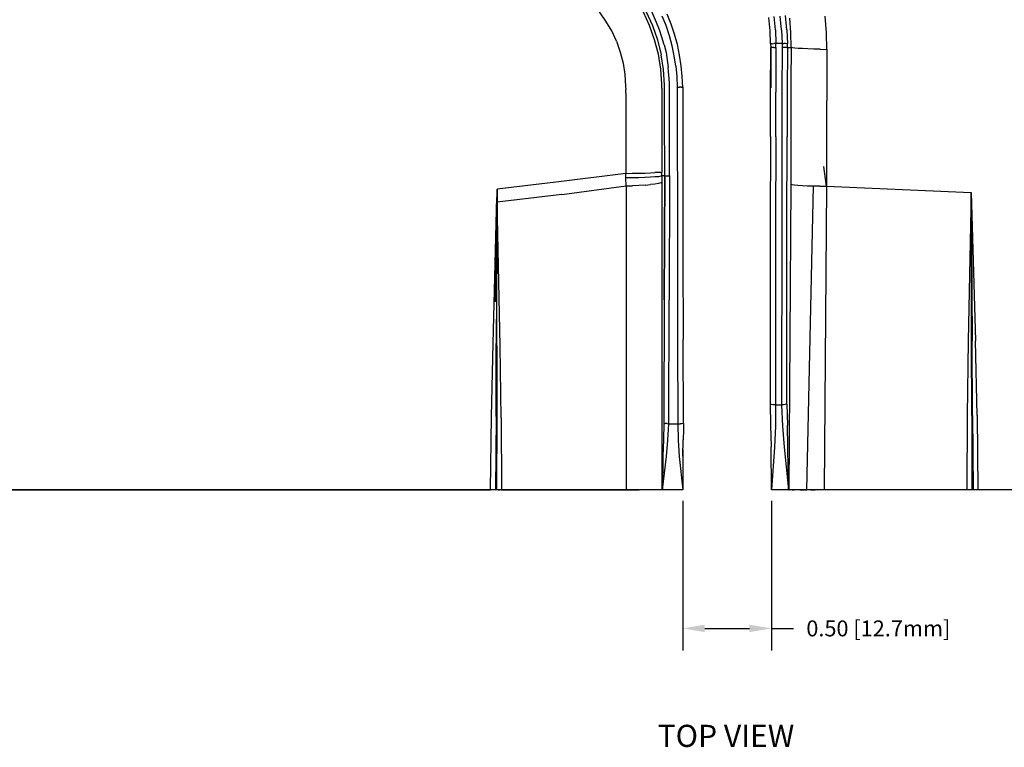
# Model space of a CAD drawing. Extents: x -0.1 to 44.1, y -0.1 to 34.1.
# Drawn here: x 7.6 to 13.1, y 17.5 to 21.7 of the extents above; entities that cross this region are included whole.
import ezdxf

# ---------------------------------------------------------------- set-up
doc = ezdxf.new("R2010")
doc.units = 0
doc.header["$MEASUREMENT"] = 0
doc.header["$PDMODE"] = 2
doc.header["$PDSIZE"] = 0.075
doc.layers.get('Defpoints').update_dxf_attribs({"linetype": 'CONTINUOUS'})
for name, color, linetype in [('Dimension', 6, 'CONTINUOUS'), ('Object', 5, 'CONTINUOUS'), ('Text', 1, 'CONTINUOUS')]:
    doc.layers.add(name, color=color, linetype=linetype)
doc.styles.get("Standard").update_dxf_attribs({"font": 'technic_.ttf'})
doc.dimstyles.get("Standard").update_dxf_attribs({"dimtxt": 0.09, "dimasz": 0.125, "dimexe": 0.125, "dimexo": 0.0625, "dimgap": 0.09, "dimtad": 0, "dimtih": 1, "dimtoh": 1, "dimzin": 0, "dimdsep": 46, "dimtxsty": 'STANDARD', "dimcen": 0.09, "dimadec": 0, "dimazin": 0, "dimtfac": 1, "dimtofl": 0, "dimtmove": 0, "dimatfit": 3, "dimfxl": 1, "dimtolj": 1, "dimtzin": 0, "dimarcsym": 0})

# ---------------------------------------------------------------- blocks, each defined once
blk = doc.blocks.new('*D0')
at = {"layer": 'Defpoints', "color": 0}
for p in [(11.61, 28.7471), (20.7432, 28.7471), (18.49, 18.9971)]:
    blk.add_point(p, dxfattribs=at)
at = {"layer": 'Dimension', "color": 0, "lineweight": -2}
for p, q in [((11.6725, 28.7471), (20.8682, 28.7471)), ((20.7432, 28.6221), (20.7432, 24.0252)), ((20.7432, 19.1221), (20.7432, 23.7191)), ((18.5525, 18.9971), (20.8682, 18.9971))]:
    blk.add_line(p, q, dxfattribs=at)
at = {"layer": 'Dimension', "color": 0}
for points in [[(20.7223, 28.6221), (20.764, 28.6221), (20.7432, 28.7471)], [(20.7223, 19.1221), (20.764, 19.1221), (20.7432, 18.9971)]]:
    blk.add_solid(points, dxfattribs=at)
at = {"layer": 'Dimension', "color": 0, "insert": (20.7432, 23.8721), "char_height": 0.09, "attachment_point": 5}
blk.add_mtext('\\A1;9.75 [247.6mm]', dxfattribs=at)
blk = doc.blocks.new('*D1')
at = {"layer": 'Defpoints', "color": 0}
for p in [(11.3143, 18.9971), (11.8171, 18.9971), (11.8171, 18.2125)]:
    blk.add_point(p, dxfattribs=at)
at = {"layer": 'Dimension', "color": 0, "lineweight": -2}
for p, q in [((11.3143, 18.9346), (11.3143, 18.0875)), ((11.8171, 18.9346), (11.8171, 18.0875)), ((11.4393, 18.2125), (11.6921, 18.2125)), ((11.8171, 18.2125), (11.9421, 18.2125))]:
    blk.add_line(p, q, dxfattribs=at)
at = {"layer": 'Dimension', "color": 0}
for points in [[(11.4393, 18.2333), (11.4393, 18.1916), (11.3143, 18.2125)], [(11.6921, 18.2333), (11.6921, 18.1916), (11.8171, 18.2125)]]:
    blk.add_solid(points, dxfattribs=at)
at = {"layer": 'Dimension', "color": 0, "insert": (12.4214, 18.2125), "char_height": 0.09, "attachment_point": 5}
blk.add_mtext('\\A1;0.50 [12.7mm]', dxfattribs=at)

msp = doc.modelspace()

# ---------------------------------------------------------------- linework, layer by layer
at = {"layer": 'Object'}
for p, q in [((10.88, 21.6471), (10.8429, 21.7)), ((11.1271, 21.6214), (11.0929, 21.6971)), ((11.1071, 21.7), (11.1429, 21.6229)), ((11.1671, 21.6386), (11.1314, 21.7186)), ((11.22, 21.6214), (11.1986, 21.6757)), ((11.25, 21.63), (11.2271, 21.6871)), ((11.8386, 21.5971), (11.8314, 21.6729)), ((11.8743, 21.5986), (11.8657, 21.6757)), ((11.9029, 21.5986), (11.8957, 21.6786)), ((12.1286, 21.5814), (12.12, 21.6757)), ((10.9129, 21.5914), (10.88, 21.6471)), ((11.1557, 21.5414), (11.1271, 21.6214)), ((11.1429, 21.6229), (11.1714, 21.5414)), ((11.1829, 21.5971), (11.1671, 21.6386)), ((11.24, 21.5643), (11.22, 21.6214)), ((11.2686, 21.5729), (11.25, 21.63)), ((11.8086, 21.5929), (11.8014, 21.6671)), ((11.9257, 21.58), (11.92, 21.6629)), ((10.94, 21.5329), (10.9129, 21.5914)), ((11.1971, 21.5557), (11.1829, 21.5971)), ((11.2543, 21.5071), (11.24, 21.5643)), ((11.2843, 21.5143), (11.2686, 21.5729)), ((11.8114, 21.5186), (11.8086, 21.5929)), ((11.8386, 21.5971), (11.8414, 21.52)), ((11.8743, 21.5986), (11.8771, 21.52)), ((11.9029, 21.5986), (11.9071, 21.5186)), ((11.9286, 21.4971), (11.9257, 21.58)), ((12.13, 21.4871), (12.1286, 21.5814)), ((10.94, 21.5329), (10.9614, 21.4714)), ((11.1771, 21.46), (11.1557, 21.5414)), ((11.1714, 21.5414), (11.1929, 21.4571)), ((11.21, 21.5129), (11.1971, 21.5557)), ((11.21, 21.5129), (11.22, 21.47)), ((11.2671, 21.45), (11.2543, 21.5071)), ((11.2971, 21.4543), (11.2843, 21.5143)), ((11.8129, 21.5186), (11.8114, 21.5186)), ((11.8114, 21.5186), (11.8129, 21.4971)), ((11.82, 21.5186), (11.8129, 21.5186)), ((11.82, 21.5186), (11.83, 21.52)), ((11.8414, 21.52), (11.83, 21.52)), ((11.8414, 21.4986), (11.8414, 21.52)), ((11.8771, 21.52), (11.8414, 21.52)), ((11.8771, 21.52), (11.8871, 21.52)), ((11.8771, 21.52), (11.8771, 21.4986)), ((11.8971, 21.52), (11.8871, 21.52)), ((11.9043, 21.5186), (11.8971, 21.52)), ((11.9043, 21.5186), (11.9071, 21.5186)), ((11.9071, 21.4971), (11.9071, 21.5186)), ((10.9614, 21.4714), (10.9771, 21.4086)), ((11.19, 21.3757), (11.1771, 21.46)), ((11.2057, 21.3729), (11.1929, 21.4571)), ((11.22, 21.47), (11.2329, 21.3843)), ((11.2757, 21.3914), (11.2671, 21.45)), ((11.3057, 21.3943), (11.2971, 21.4543)), ((11.8114, 21.2457), (11.8129, 21.4971)), ((11.82, 21.4986), (11.8129, 21.4971)), ((11.8129, 21.4971), (11.8129, 21.27)), ((11.83, 21.4986), (11.82, 21.4986)), ((11.83, 21.4986), (11.8414, 21.4986)), ((11.8414, 21.4986), (11.8414, 21.2457)), ((11.8771, 21.4986), (11.8757, 21.2457)), ((11.8871, 21.4986), (11.8771, 21.4986)), ((11.8971, 21.4986), (11.8871, 21.4986)), ((11.9043, 21.4971), (11.8971, 21.4986)), ((11.9043, 21.4971), (11.9071, 21.4971)), ((11.9071, 21.4971), (11.9057, 21.2457)), ((11.9071, 21.4971), (11.9286, 21.4971)), ((11.9286, 21.4971), (11.9271, 21.3043)), ((11.9357, 21.4957), (11.9286, 21.4971)), ((11.9486, 21.4943), (11.9357, 21.4957)), ((11.9686, 21.4929), (11.9486, 21.4943)), ((11.9929, 21.4914), (11.9686, 21.4929)), ((12.0229, 21.49), (11.9929, 21.4914)), ((12.0557, 21.4886), (12.0229, 21.49)), ((12.0929, 21.4886), (12.0557, 21.4886)), ((12.0929, 21.4886), (12.13, 21.4871)), ((12.13, 21.4871), (12.13, 21.2943)), ((10.9771, 21.4086), (10.9871, 21.3443)), ((11.2757, 21.3914), (11.2814, 21.3329)), ((11.3114, 21.3343), (11.3057, 21.3943)), ((10.9871, 21.3443), (10.9914, 21.28)), ((11.1957, 21.29), (11.19, 21.3757)), ((11.2114, 21.2871), (11.2057, 21.3729)), ((11.24, 21.2971), (11.2329, 21.3843)), ((10.9914, 21.28), (10.9929, 21.26)), ((11.1957, 21.2671), (11.1957, 21.29)), ((11.2114, 21.1157), (11.2114, 21.2871)), ((11.24, 21.1229), (11.24, 21.2971)), ((11.2814, 21.3329), (11.2829, 21.2743)), ((11.3143, 21.2729), (11.3114, 21.3343)), ((11.9271, 21.3043), (11.9271, 21.11)), ((12.13, 21.2943), (12.1286, 21.1)), ((10.9929, 21.24), (10.9929, 21.26)), ((10.9929, 21.24), (10.9929, 21.1986)), ((11.1957, 21.2671), (11.1957, 21.2471)), ((11.1957, 21.2471), (11.1957, 21.2057)), ((11.2829, 21.2743), (11.2843, 20.3229)), ((11.2829, 21.2743), (11.2957, 21.2743)), ((11.3057, 21.2743), (11.2957, 21.2743)), ((11.3057, 21.2743), (11.31, 21.2743)), ((11.3114, 21.2729), (11.31, 21.2743)), ((11.3114, 21.2729), (11.3143, 21.2729)), ((11.3143, 21.2729), (11.3157, 20.3214)), ((11.8114, 20.9943), (11.8114, 21.2457)), ((11.8414, 20.9929), (11.8414, 21.2457)), ((11.8757, 21.2457), (11.8757, 20.9929)), ((11.9057, 21.2457), (11.9057, 20.9943)), ((10.9929, 21.1986), (10.9929, 21.1157)), ((11.1957, 21.2057), (11.1957, 21.1229)), ((10.9929, 21.1157), (10.9929, 20.7857)), ((11.1957, 21.1229), (11.1957, 20.7929)), ((11.2129, 20.7714), (11.2114, 21.1157)), ((11.2129, 20.7714), (11.2114, 21.1157)), ((11.24, 20.7729), (11.24, 21.1229)), ((11.9271, 21.11), (11.9271, 20.7229)), ((12.1286, 21.1), (12.1286, 20.7129)), ((11.8114, 20.9943), (11.81, 20.49)), ((11.8414, 20.9929), (11.84, 20.4886)), ((11.8757, 20.9929), (11.8757, 20.4871)), ((11.9043, 20.49), (11.9057, 20.9943)), ((10.9929, 20.7857), (10.6286, 20.74)), ((10.9929, 20.7857), (11.0286, 20.7871)), ((10.9929, 20.76), (10.9929, 20.7857)), ((11.0286, 20.7871), (11.0657, 20.7871)), ((11.0657, 20.7871), (11.1, 20.7871)), ((11.1, 20.7871), (11.1314, 20.7886)), ((11.1314, 20.7886), (11.1571, 20.79)), ((11.1771, 20.79), (11.1571, 20.79)), ((11.19, 20.7914), (11.1771, 20.79)), ((11.19, 20.7914), (11.1957, 20.7929)), ((11.1957, 20.7714), (11.1957, 20.7929)), ((12.1286, 20.7129), (12.1129, 20.8243)), ((10.6286, 20.74), (10.2643, 20.6971)), ((11.03, 20.7614), (10.9929, 20.76)), ((10.9943, 20.7157), (10.9929, 20.76)), ((11.0657, 20.7614), (11.03, 20.7614)), ((11.1, 20.7629), (11.0657, 20.7614)), ((11.1314, 20.7643), (11.1, 20.7629)), ((11.1014, 20.72), (11.1314, 20.7229)), ((11.1571, 20.7657), (11.1314, 20.7643)), ((11.1571, 20.7257), (11.1314, 20.7229)), ((11.1771, 20.7671), (11.1571, 20.7657)), ((11.1771, 20.7286), (11.1571, 20.7257)), ((11.19, 20.77), (11.1771, 20.7671)), ((11.19, 20.7329), (11.1771, 20.7286)), ((11.19, 20.77), (11.1957, 20.7714)), ((11.19, 20.7329), (11.1957, 20.7357)), ((11.2129, 20.7714), (11.1957, 20.7714)), ((11.1957, 20.7714), (11.1957, 20.7357)), ((11.1957, 20.7357), (11.1957, 18.9971)), ((11.2129, 20.7714), (11.21, 20.0714)), ((11.21, 20.0714), (11.2129, 20.7714)), ((11.2129, 20.7714), (11.2157, 20.7714)), ((11.2157, 20.7714), (11.2214, 20.7729)), ((11.2214, 20.7729), (11.23, 20.7729)), ((11.23, 20.7729), (11.24, 20.7729)), ((11.24, 20.7729), (11.2371, 20.0714)), ((11.9271, 20.7229), (11.9143, 18.9971)), ((11.9343, 20.7214), (11.9271, 20.7229)), ((10.2643, 20.6971), (10.2629, 20.6514)), ((10.2643, 20.6514), (10.2643, 20.6971)), ((10.2643, 20.6971), (10.2643, 20.6514)), ((10.2643, 20.6514), (10.2643, 20.6971)), ((10.2643, 20.6971), (10.2643, 20.6514)), ((10.63, 20.6671), (10.2643, 20.6229)), ((10.63, 20.6671), (10.9943, 20.7157)), ((10.9943, 20.7157), (10.9943, 18.9971)), ((10.9943, 20.7157), (11.03, 20.7157)), ((11.0657, 20.7171), (11.03, 20.7157)), ((11.1014, 20.72), (11.0657, 20.7171)), ((11.9471, 20.72), (11.9343, 20.7214)), ((11.9657, 20.7171), (11.9471, 20.72)), ((11.9914, 20.7157), (11.9657, 20.7171)), ((12.02, 20.7143), (11.9914, 20.7157)), ((12.0171, 18.9971), (12.0543, 20.7143)), ((12.0543, 20.7143), (12.02, 20.7143)), ((12.09, 20.7129), (12.0543, 20.7143)), ((12.09, 20.7129), (12.1286, 20.7129)), ((12.1286, 20.7129), (12.1157, 18.9971)), ((12.1286, 20.7129), (12.9471, 20.6786)), ((12.9471, 20.6786), (12.93, 19.8386)), ((12.9471, 20.6786), (12.9714, 19.8386)), ((12.9471, 20.6786), (12.9514, 19.8386)), ((12.9486, 19.8371), (12.9471, 20.6786)), ((10.2414, 19.8243), (10.2629, 20.6514)), ((10.2543, 20.06), (10.2643, 20.6514)), ((10.2643, 20.6514), (10.2543, 20.06)), ((10.2586, 20.06), (10.2643, 20.6514)), ((10.2643, 20.6514), (10.2586, 20.06)), ((10.2586, 20.06), (10.2643, 20.6514)), ((10.2643, 20.6514), (10.2586, 20.06)), ((10.2643, 20.6514), (10.26, 19.8243)), ((10.2643, 20.6514), (10.2629, 20.6514)), ((10.2629, 19.81), (10.2643, 20.6229)), ((10.2643, 20.6229), (10.2643, 20.6514)), ((10.2814, 19.81), (10.2643, 20.6229)), ((11.81, 20.49), (11.81, 19.4814)), ((11.84, 20.4886), (11.8386, 19.4771)), ((11.8757, 20.4871), (11.8743, 19.4771)), ((11.9043, 19.4814), (11.9043, 20.49)), ((11.2843, 20.3229), (11.2857, 19.8457)), ((11.3157, 20.3214), (11.3171, 19.8471)), ((11.21, 20.0714), (11.2071, 19.3714)), ((11.2357, 19.37), (11.2371, 20.0714)), ((11.2857, 19.8457), (11.2871, 19.37)), ((11.3186, 19.3714), (11.3171, 19.8471)), ((12.93, 19.8386), (12.9243, 19.4171)), ((12.95, 19.4171), (12.9486, 19.8371)), ((12.9543, 19.4171), (12.9514, 19.8386)), ((12.98, 19.4171), (12.9714, 19.8386)), ((10.2329, 19.4114), (10.2414, 19.8243)), ((10.2586, 19.4114), (10.26, 19.8243)), ((10.2629, 19.81), (10.2629, 19.4029)), ((10.2871, 19.4029), (10.2814, 19.81)), ((11.81, 19.4814), (11.8114, 19.3614)), ((11.8114, 19.48), (11.81, 19.4814)), ((11.8171, 19.4786), (11.8114, 19.48)), ((11.8271, 19.4771), (11.8171, 19.4786)), ((11.8386, 19.4771), (11.8271, 19.4771)), ((11.8386, 19.4771), (11.8743, 19.4771)), ((11.8386, 19.4771), (11.8386, 19.3571)), ((11.8843, 19.4771), (11.8743, 19.4771)), ((11.8743, 19.4771), (11.8786, 19.3571)), ((11.8943, 19.4786), (11.8843, 19.4771)), ((11.9014, 19.48), (11.8943, 19.4786)), ((11.9014, 19.48), (11.9043, 19.4814)), ((11.9043, 19.4814), (11.9071, 19.3614)), ((10.2271, 18.9971), (10.2329, 19.4114)), ((10.2586, 19.4114), (10.2557, 18.9971)), ((10.2629, 19.4029), (10.2614, 18.9971)), ((10.2871, 19.4029), (10.29, 18.9971)), ((12.9243, 19.4171), (12.9214, 18.9971)), ((12.95, 19.4171), (12.95, 18.9971)), ((12.9543, 19.4171), (12.9571, 18.9971)), ((12.98, 19.4171), (12.9843, 18.9971)), ((11.2071, 19.3714), (11.2057, 19.2786)), ((11.2071, 19.3714), (11.21, 19.3714)), ((11.21, 19.3714), (11.2157, 19.3714)), ((11.2257, 19.3714), (11.2157, 19.3714)), ((11.2257, 19.3714), (11.2357, 19.37)), ((11.23, 19.2771), (11.2357, 19.37)), ((11.2357, 19.37), (11.2871, 19.37)), ((11.2871, 19.37), (11.2886, 19.2771)), ((11.2871, 19.37), (11.3, 19.37)), ((11.31, 19.37), (11.3, 19.37)), ((11.3171, 19.3714), (11.31, 19.37)), ((11.3171, 19.3714), (11.3186, 19.3714)), ((11.3186, 19.34), (11.3171, 19.2786)), ((11.3186, 19.3714), (11.3186, 19.34)), ((11.8114, 19.3614), (11.8143, 19.24)), ((11.8386, 19.3571), (11.8343, 19.2371)), ((11.8786, 19.3571), (11.8886, 19.2371)), ((11.9086, 19.24), (11.9071, 19.3614)), ((11.2057, 19.2786), (11.2029, 19.1857)), ((11.2229, 19.1843), (11.23, 19.2771)), ((11.2886, 19.2771), (11.2943, 19.1843)), ((11.3157, 19.1857), (11.3171, 19.2786)), ((11.3157, 19.2243), (11.3157, 19.11)), ((11.8171, 18.9971), (11.8143, 19.24)), ((11.8343, 19.2371), (11.8171, 18.9971)), ((11.8886, 19.2371), (11.9129, 18.9971)), ((11.9129, 18.9971), (11.9086, 19.24)), ((11.2029, 19.1857), (11.2, 18.9971)), ((11.2, 18.9971), (11.2229, 19.1843)), ((11.2943, 19.1843), (11.3143, 18.9971)), ((11.3157, 19.11), (11.3143, 18.9971)), ((10.2271, 18.9971), (5.3271, 18.9971)), ((5.3271, 18.9971), (10.2271, 18.9971)), ((10.2371, 18.9971), (10.2271, 18.9971)), ((10.2371, 18.9971), (10.2271, 18.9971)), ((10.2471, 18.9971), (10.2371, 18.9971)), ((10.2471, 18.9971), (10.2371, 18.9971)), ((10.2514, 18.9971), (10.2471, 18.9971)), ((10.2514, 18.9971), (10.2471, 18.9971)), ((10.2557, 18.9971), (10.2514, 18.9971)), ((10.2557, 18.9971), (10.2514, 18.9971)), ((10.2614, 18.9971), (10.2557, 18.9971)), ((10.2614, 18.9971), (10.2557, 18.9971)), ((10.2643, 18.9971), (10.2614, 18.9971)), ((10.2643, 18.9971), (10.2614, 18.9971)), ((10.2714, 18.9971), (10.2643, 18.9971)), ((10.2714, 18.9971), (10.2643, 18.9971)), ((10.28, 18.9971), (10.2714, 18.9971)), ((10.2714, 18.9971), (10.28, 18.9971)), ((10.29, 18.9971), (10.28, 18.9971)), ((10.29, 18.9971), (10.28, 18.9971)), ((10.9943, 18.9971), (10.29, 18.9971)), ((10.29, 18.9971), (10.9943, 18.9971)), ((11.0329, 18.9971), (10.9943, 18.9971)), ((10.9943, 18.9971), (11.0329, 18.9971)), ((11.0686, 18.9971), (11.0329, 18.9971)), ((11.0329, 18.9971), (11.0686, 18.9971)), ((11.1029, 18.9971), (11.0686, 18.9971)), ((11.1029, 18.9971), (11.0686, 18.9971)), ((11.1314, 18.9971), (11.1029, 18.9971)), ((11.1314, 18.9971), (11.1029, 18.9971)), ((11.1571, 18.9971), (11.1314, 18.9971)), ((11.1571, 18.9971), (11.1314, 18.9971)), ((11.1757, 18.9971), (11.1571, 18.9971)), ((11.1757, 18.9971), (11.1571, 18.9971)), ((11.1886, 18.9971), (11.1757, 18.9971)), ((11.1886, 18.9971), (11.1757, 18.9971)), ((11.1957, 18.9971), (11.1886, 18.9971)), ((11.1957, 18.9971), (11.1886, 18.9971)), ((11.2, 18.9971), (11.1957, 18.9971)), ((11.2, 18.9971), (11.1957, 18.9971)), ((11.3143, 18.9971), (11.2, 18.9971)), ((11.3143, 18.9971), (11.2, 18.9971)), ((11.9129, 18.9971), (11.8171, 18.9971)), ((11.9129, 18.9971), (11.8171, 18.9971)), ((11.9143, 18.9971), (11.9129, 18.9971)), ((11.9143, 18.9971), (11.9129, 18.9971)), ((11.9143, 18.9971), (11.9171, 18.9971)), ((11.9171, 18.9971), (11.9143, 18.9971)), ((11.9243, 18.9971), (11.9171, 18.9971)), ((11.9243, 18.9971), (11.9171, 18.9971)), ((11.9329, 18.9971), (11.9243, 18.9971)), ((11.9329, 18.9971), (11.9243, 18.9971)), ((11.9329, 18.9971), (11.9457, 18.9971)), ((11.9457, 18.9971), (11.9329, 18.9971)), ((11.96, 18.9971), (11.9457, 18.9971)), ((11.96, 18.9971), (11.9457, 18.9971)), ((11.9786, 18.9971), (11.96, 18.9971)), ((11.9786, 18.9971), (11.96, 18.9971)), ((11.9786, 18.9971), (11.9971, 18.9971)), ((11.9971, 18.9971), (11.9786, 18.9971)), ((11.9971, 18.9971), (12.0171, 18.9971)), ((12.0171, 18.9971), (11.9971, 18.9971)), ((12.0171, 18.9986), (12.0171, 18.9971)), ((12.04, 18.9971), (12.0171, 18.9971)), ((12.04, 18.9971), (12.0171, 18.9971)), ((12.0643, 18.9971), (12.04, 18.9971)), ((12.04, 18.9971), (12.0643, 18.9971)), ((12.09, 18.9971), (12.0643, 18.9971)), ((12.09, 18.9971), (12.0643, 18.9971)), ((12.1157, 18.9971), (12.09, 18.9971)), ((12.1157, 18.9971), (12.09, 18.9971)), ((12.9214, 18.9971), (12.1157, 18.9971)), ((12.9214, 18.9971), (12.1157, 18.9971)), ((12.9329, 18.9971), (12.9214, 18.9971)), ((12.9329, 18.9971), (12.9214, 18.9971)), ((12.9414, 18.9971), (12.9329, 18.9971)), ((12.9414, 18.9971), (12.9329, 18.9971)), ((12.9471, 18.9971), (12.9414, 18.9971)), ((12.9471, 18.9971), (12.9414, 18.9971)), ((12.95, 18.9971), (12.9471, 18.9971)), ((12.95, 18.9971), (12.9471, 18.9971)), ((12.9571, 18.9971), (12.95, 18.9971)), ((12.9571, 18.9971), (12.95, 18.9971)), ((12.96, 18.9971), (12.9571, 18.9971)), ((12.96, 18.9971), (12.9571, 18.9971)), ((12.9657, 18.9971), (12.96, 18.9971)), ((12.9657, 18.9971), (12.96, 18.9971)), ((12.9743, 18.9971), (12.9657, 18.9971)), ((12.9743, 18.9971), (12.9657, 18.9971)), ((12.9843, 18.9971), (12.9743, 18.9971)), ((12.9843, 18.9971), (12.9743, 18.9971)), ((18.0257, 18.9971), (12.9843, 18.9971)), ((18.0257, 18.9971), (12.9843, 18.9971))]:
    msp.add_line(p, q, dxfattribs=at)

# ---------------------------------------------------------------- texts
at = {"layer": 'Text'}
msp.add_text('TOP VIEW', height=0.125, dxfattribs=at).set_placement((11.1725, 17.5423))

# ---------------------------------------------------------------- dimensions: what is measured, and where the dimension line sits
at = {"layer": 'Dimension'}
dim = msp.add_linear_dim(base=(20.7432, 28.7471), p1=(18.49, 18.9971), p2=(11.61, 28.7471), angle=90, text='9.75 [247.6mm]', dimstyle='STANDARD', dxfattribs=at)
dim.commit()
dim.dimension.update_dxf_attribs({"geometry": '*D0', "text_midpoint": (20.7432, 23.8721)})
dim = msp.add_linear_dim(base=(11.8171, 18.2125), p1=(11.3143, 18.9971), p2=(11.8171, 18.9971), text='0.50 [12.7mm]', dimstyle='STANDARD', dxfattribs=at)
dim.commit()
dim.dimension.update_dxf_attribs({"geometry": '*D1', "text_midpoint": (12.4214, 18.2125)})

doc.saveas('drawing.dxf')
